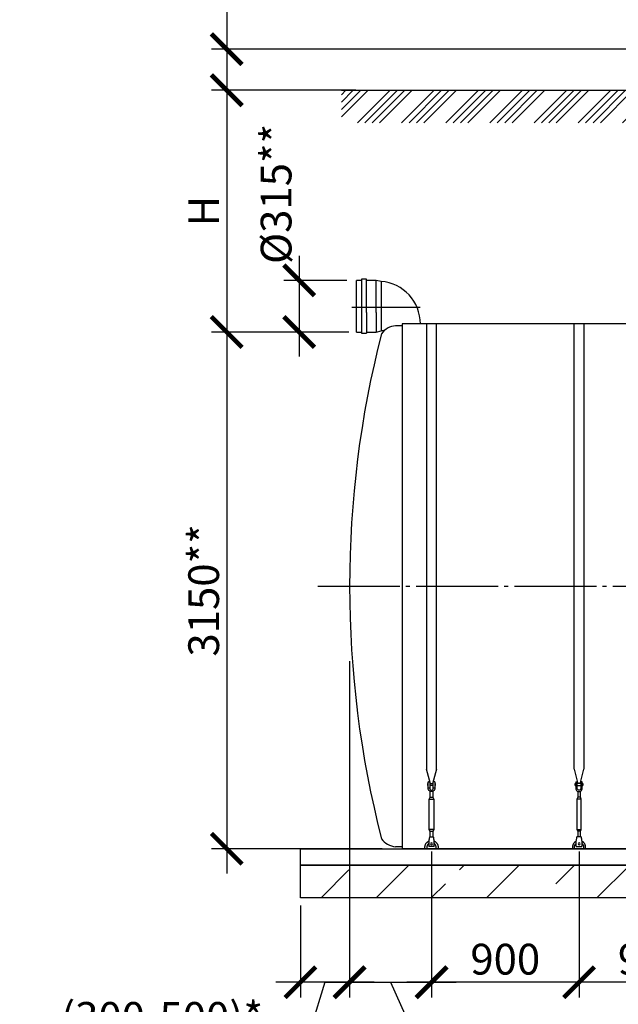
# Model space of a CAD drawing. Units: millimetres. Extents: x 231794 to 3138865188, y -354107 to 64237.
# Drawn here: x 260842 to 264494, y -253264 to -247262 of the extents above; entities that cross this region are included whole.
import ezdxf

# ---------------------------------------------------------------- set-up
doc = ezdxf.new("R2010")
doc.units = ezdxf.units.MM
doc.linetypes.add('ГОСТ 2.303 5', pattern=[24, 20, -1.5, 1, -1.5])
for name, color, linetype in [('A-GENM', 13, 'Continuous'), ('M-EQPM', 50, 'Continuous'), ('Слой1', 7, 'ГОСТ 2.303 5')]:
    doc.layers.add(name, color=color, linetype=linetype)
doc.layers.add('РАЗМЕРЫ', color=3, linetype='Continuous', lineweight=25)
doc.styles.add('ГОСТ 2.304', font='CS_Gost2304.shx')
doc.dimstyles.new('СПДС', dxfattribs={"dimscale": 100, "dimtxt": 2.5, "dimasz": 2.5, "dimexe": 1.25, "dimexo": 0.625, "dimtad": 1, "dimdec": 0, "dimtxsty": 'ГОСТ 2.304', "dimblk": 'ARCHTICK', "dimblk1": 'ARCHTICK', "dimblk2": 'ARCHTICK', "dimcen": 2.5, "dimdle": 2, "dimadec": 0, "dimazin": 2, "dimtfac": 0.75, "dimtdec": 4, "dimtmove": 1, "dimatfit": 3, "dimfxl": 1, "dimtfill": 1, "dimtolj": 1, "dimarcsym": 0})

# ---------------------------------------------------------------- blocks, each defined once
blk = doc.blocks.new('_ARCHTICK')
at = {"color": 0, "linetype": 'ByBlock', "const_width": 0.15}
blk.add_lwpolyline([(-0.5, -0.5), (0.5, 0.5)], dxfattribs=at)
blk = doc.blocks.new('*D1257')
at = {"layer": 'Defpoints', "color": 0, "transparency": 16777216}
for p in [(262835.8, -249165.5), (262105.2, -252315.5), (263099.7, -252315.5)]:
    blk.add_point(p, dxfattribs=at)
at = {"layer": 'РАЗМЕРЫ', "color": 0, "lineweight": -2, "transparency": 16777216}
for p, q in [((262105.2, -249015.5), (262105.2, -252465.5)), ((262788.9, -249165.5), (262011.4, -249165.5)), ((263052.8, -252315.5), (262011.4, -252315.5))]:
    blk.add_line(p, q, dxfattribs=at)
at = {"layer": 'РАЗМЕРЫ', "color": 0, "lineweight": -2, "transparency": 16777216, "xscale": 187.5, "yscale": 187.5, "zscale": 187.5}
for p, rotation in [((262105.2, -249165.5), 90), ((262105.2, -252315.5), 270)]:
    blk.add_blockref('_ARCHTICK', p, dxfattribs=dict(at, rotation=rotation))
at = {"layer": 'РАЗМЕРЫ', "color": 0, "transparency": 16777216, "insert": (261964.6, -250740.5), "char_height": 187.5, "attachment_point": 5, "rotation": 90, "style": 'ГОСТ 2.304', "bg_fill": 3, "box_fill_scale": 1.1, "bg_fill_color": 256, "bg_fill_true_color": 13158600, "bg_fill_transparency": 0}
blk.add_mtext('\\A1;3150**', dxfattribs=at)
blk = doc.blocks.new('*D1248')
at = {"layer": 'Defpoints', "color": 0, "transparency": 16777216}
for p in [(262779.7, -247691.5), (262105.2, -249165.5), (262835.8, -249165.5)]:
    blk.add_point(p, dxfattribs=at)
at = {"layer": 'РАЗМЕРЫ', "color": 0, "lineweight": -2, "transparency": 16777216}
for p, q in [((262105.2, -247541.5), (262105.2, -249315.5)), ((262732.8, -247691.5), (262011.4, -247691.5)), ((262788.9, -249165.5), (262011.4, -249165.5))]:
    blk.add_line(p, q, dxfattribs=at)
at = {"layer": 'РАЗМЕРЫ', "color": 0, "lineweight": -2, "transparency": 16777216, "xscale": 187.5, "yscale": 187.5, "zscale": 187.5}
for p, rotation in [((262105.2, -247691.5), 90), ((262105.2, -249165.5), 270)]:
    blk.add_blockref('_ARCHTICK', p, dxfattribs=dict(at, rotation=rotation))
at = {"layer": 'РАЗМЕРЫ', "color": 0, "transparency": 16777216, "insert": (261964.6, -248428.5), "char_height": 187.5, "attachment_point": 5, "rotation": 90, "style": 'ГОСТ 2.304', "bg_fill": 3, "box_fill_scale": 1.1, "bg_fill_color": 256, "bg_fill_true_color": 13158600, "bg_fill_transparency": 0}
blk.add_mtext('\\A1;Н', dxfattribs=at)
blk = doc.blocks.new('*D1249')
at = {"layer": 'Defpoints', "color": 0, "transparency": 16777216}
for p in [(267323.3, -247441.4), (262105.2, -247691.5), (262939.8, -247691.5)]:
    blk.add_point(p, dxfattribs=at)
at = {"layer": 'РАЗМЕРЫ', "color": 0, "lineweight": -2, "transparency": 16777216}
for p, q in [((262105.2, -246609.2), (262105.2, -247441.4)), ((262105.2, -247291.4), (262105.2, -247841.5)), ((267276.5, -247441.4), (262011.4, -247441.4)), ((262893, -247691.5), (262011.4, -247691.5))]:
    blk.add_line(p, q, dxfattribs=at)
at = {"layer": 'РАЗМЕРЫ', "color": 0, "lineweight": -2, "transparency": 16777216, "xscale": 187.5, "yscale": 187.5, "zscale": 187.5}
for p, rotation in [((262105.2, -247441.4), 90), ((262105.2, -247691.5), 270)]:
    blk.add_blockref('_ARCHTICK', p, dxfattribs=dict(at, rotation=rotation))
at = {"layer": 'РАЗМЕРЫ', "color": 0, "transparency": 16777216, "insert": (261964.6, -246897.1), "char_height": 187.5, "attachment_point": 5, "rotation": 90, "style": 'ГОСТ 2.304', "bg_fill": 3, "box_fill_scale": 1.1, "bg_fill_color": 256, "bg_fill_true_color": 13158600, "bg_fill_transparency": 0}
blk.add_mtext('\\A1;250', dxfattribs=at)
blk = doc.blocks.new('*D1253')
at = {"layer": 'Defpoints', "color": 0, "transparency": 16777216}
for p in [(262854.7, -251565.5), (262554.7, -252615.5), (262554.7, -253129.2)]:
    blk.add_point(p, dxfattribs=at)
at = {"layer": 'РАЗМЕРЫ', "color": 0, "lineweight": -2, "transparency": 16777216}
for p, q in [((262854.7, -251612.3), (262854.7, -253223)), ((262554.7, -252662.3), (262554.7, -253223)), ((263004.7, -253129.2), (262404.7, -253129.2)), ((262704.7, -253129.2), (262578.7, -253533.3)), ((262578.7, -253533.3), (260842.1, -253533.3))]:
    blk.add_line(p, q, dxfattribs=at)
at = {"layer": 'РАЗМЕРЫ', "color": 0, "lineweight": -2, "transparency": 16777216, "xscale": 187.5, "yscale": 187.5, "zscale": 187.5, "rotation": 180}
blk.add_blockref('_ARCHTICK', (262554.7, -253129.2), dxfattribs=at)
at = {"layer": 'РАЗМЕРЫ', "color": 0, "lineweight": -2, "transparency": 16777216, "xscale": 187.5, "yscale": 187.5, "zscale": 187.5}
blk.add_blockref('_ARCHTICK', (262854.7, -253129.2), dxfattribs=at)
at = {"layer": 'РАЗМЕРЫ', "color": 0, "transparency": 16777216, "insert": (261710.4, -253343.6), "char_height": 187.5, "attachment_point": 5, "style": 'ГОСТ 2.304', "bg_fill": 3, "box_fill_scale": 1.1, "bg_fill_color": 256, "bg_fill_true_color": 13158600, "bg_fill_transparency": 0}
blk.add_mtext('\\A1;(300-500)*', dxfattribs=at)
blk = doc.blocks.new('*D1254')
at = {"layer": 'Defpoints', "color": 0, "transparency": 16777216}
for p in [(262854.7, -251125.5), (263354.7, -252285.5), (263354.7, -253129.2)]:
    blk.add_point(p, dxfattribs=at)
at = {"layer": 'РАЗМЕРЫ', "color": 0, "lineweight": -2, "transparency": 16777216}
for p, q in [((262854.7, -251172.3), (262854.7, -253223)), ((263354.7, -252332.3), (263354.7, -253223)), ((262704.7, -253129.2), (263504.7, -253129.2)), ((263104.7, -253129.2), (263303.4, -253574.5)), ((263303.4, -253574.5), (263879.3, -253574.5))]:
    blk.add_line(p, q, dxfattribs=at)
at = {"layer": 'РАЗМЕРЫ', "color": 0, "lineweight": -2, "transparency": 16777216, "xscale": 187.5, "yscale": 187.5, "zscale": 187.5, "rotation": 180}
blk.add_blockref('_ARCHTICK', (262854.7, -253129.2), dxfattribs=at)
at = {"layer": 'РАЗМЕРЫ', "color": 0, "lineweight": -2, "transparency": 16777216, "xscale": 187.5, "yscale": 187.5, "zscale": 187.5}
blk.add_blockref('_ARCHTICK', (263354.7, -253129.2), dxfattribs=at)
at = {"layer": 'РАЗМЕРЫ', "color": 0, "transparency": 16777216, "insert": (263591.3, -253433.9), "char_height": 187.5, "attachment_point": 5, "style": 'ГОСТ 2.304', "bg_fill": 3, "box_fill_scale": 1.1, "bg_fill_color": 256, "bg_fill_true_color": 13158600, "bg_fill_transparency": 0}
blk.add_mtext('\\A1;500', dxfattribs=at)
blk = doc.blocks.new('*D1266')
at = {"layer": 'Defpoints', "color": 0, "transparency": 16777216}
for p in [(264254.7, -252285.5), (265154.7, -252285.5), (264254.7, -253129.2)]:
    blk.add_point(p, dxfattribs=at)
at = {"layer": 'РАЗМЕРЫ', "color": 0, "lineweight": -2, "transparency": 16777216}
for p, q in [((264254.7, -252332.3), (264254.7, -253223)), ((265154.7, -252332.3), (265154.7, -253223)), ((265304.7, -253129.2), (264104.7, -253129.2))]:
    blk.add_line(p, q, dxfattribs=at)
at = {"layer": 'РАЗМЕРЫ', "color": 0, "lineweight": -2, "transparency": 16777216, "xscale": 187.5, "yscale": 187.5, "zscale": 187.5, "rotation": 180}
blk.add_blockref('_ARCHTICK', (264254.7, -253129.2), dxfattribs=at)
at = {"layer": 'РАЗМЕРЫ', "color": 0, "lineweight": -2, "transparency": 16777216, "xscale": 187.5, "yscale": 187.5, "zscale": 187.5}
blk.add_blockref('_ARCHTICK', (265154.7, -253129.2), dxfattribs=at)
at = {"layer": 'РАЗМЕРЫ', "color": 0, "transparency": 16777216, "insert": (264704.7, -252988.6), "char_height": 187.5, "attachment_point": 5, "style": 'ГОСТ 2.304', "bg_fill": 3, "box_fill_scale": 1.1, "bg_fill_color": 256, "bg_fill_true_color": 13158600, "bg_fill_transparency": 0}
blk.add_mtext('\\A1;900', dxfattribs=at)
blk = doc.blocks.new('*D1267')
at = {"layer": 'Defpoints', "color": 0, "transparency": 16777216}
for p in [(263354.7, -252285.5), (264254.7, -252285.5), (263354.7, -253129.2)]:
    blk.add_point(p, dxfattribs=at)
at = {"layer": 'РАЗМЕРЫ', "color": 0, "lineweight": -2, "transparency": 16777216}
for p, q in [((263354.7, -252332.3), (263354.7, -253223)), ((264254.7, -252332.3), (264254.7, -253223)), ((264404.7, -253129.2), (263204.7, -253129.2))]:
    blk.add_line(p, q, dxfattribs=at)
at = {"layer": 'РАЗМЕРЫ', "color": 0, "lineweight": -2, "transparency": 16777216, "xscale": 187.5, "yscale": 187.5, "zscale": 187.5, "rotation": 180}
blk.add_blockref('_ARCHTICK', (263354.7, -253129.2), dxfattribs=at)
at = {"layer": 'РАЗМЕРЫ', "color": 0, "lineweight": -2, "transparency": 16777216, "xscale": 187.5, "yscale": 187.5, "zscale": 187.5}
blk.add_blockref('_ARCHTICK', (264254.7, -253129.2), dxfattribs=at)
at = {"layer": 'РАЗМЕРЫ', "color": 0, "transparency": 16777216, "insert": (263804.7, -252988.6), "char_height": 187.5, "attachment_point": 5, "style": 'ГОСТ 2.304', "bg_fill": 3, "box_fill_scale": 1.1, "bg_fill_color": 256, "bg_fill_true_color": 13158600, "bg_fill_transparency": 0}
blk.add_mtext('\\A1;900', dxfattribs=at)
blk = doc.blocks.new('*D1269')
at = {"layer": 'Defpoints', "color": 0, "transparency": 16777216}
for p in [(262885.1, -248850.5), (262547.2, -249165.5), (262897.9, -249165.5)]:
    blk.add_point(p, dxfattribs=at)
at = {"layer": 'РАЗМЕРЫ', "color": 0, "lineweight": -2, "transparency": 16777216}
for p, q in [((262547.2, -248700.5), (262547.2, -249315.5)), ((262838.2, -248850.5), (262453.4, -248850.5)), ((262851.1, -249165.5), (262453.4, -249165.5))]:
    blk.add_line(p, q, dxfattribs=at)
at = {"layer": 'РАЗМЕРЫ', "color": 0, "lineweight": -2, "transparency": 16777216, "xscale": 187.5, "yscale": 187.5, "zscale": 187.5, "rotation": 270}
blk.add_blockref('_ARCHTICK', (262547.2, -249165.5), dxfattribs=at)
at = {"layer": 'РАЗМЕРЫ', "color": 0, "transparency": 16777216, "insert": (262406.6, -248323.5), "char_height": 187.5, "attachment_point": 5, "rotation": 90, "style": 'ГОСТ 2.304', "bg_fill": 3, "box_fill_scale": 1.1, "bg_fill_color": 256, "bg_fill_true_color": 13158600, "bg_fill_transparency": 0}
blk.add_mtext('\\A1;{\\Q0;%%C}315**', dxfattribs=at)
at = {"layer": 'РАЗМЕРЫ', "color": 0, "lineweight": -2, "transparency": 16777216, "xscale": 187.5, "yscale": 187.5, "zscale": 187.5, "rotation": 90}
blk.add_blockref('_ARCHTICK', (262547.2, -248850.5), dxfattribs=at)

msp = doc.modelspace()

# ---------------------------------------------------------------- linework, layer by layer
at = {"layer": 'A-GENM'}
for p, q in [((263017.9391, -248850.4516), (262957.9391, -248850.4516)), ((263047.9391, -248856.7016), (263017.9391, -248850.4516)), ((263174.6673, -249127.4516), (263134.6673, -249127.4516)), ((264224.6666, -251831.1503), (264224.6666, -249115.4516)), ((264284.6666, -249115.4516), (264284.6666, -251831.1503)), ((264224.6666, -251831.1503), (264248.2743, -251919.2554)), ((264261.0589, -251919.2554), (264284.6666, -251831.1503)), ((264234.6666, -251908.4516), (264234.6666, -251943.4516)), ((264235.6666, -251907.4516), (264243.6666, -251907.4516)), ((264243.6666, -251943.4516), (264243.6666, -251907.4516)), ((264273.6666, -251907.4516), (264265.6666, -251907.4516)), ((264265.6666, -251907.4516), (264265.6666, -251943.4516)), ((264274.6666, -251943.4516), (264274.6666, -251908.4516)), ((264234.6666, -251918.4516), (264231.1666, -251918.4516)), ((264231.1666, -251924.4516), (264231.1666, -251918.4516)), ((264231.1666, -251930.4516), (264231.1666, -251924.4516)), ((264231.1666, -251930.4516), (264234.6666, -251930.4516)), ((264243.6666, -251943.4516), (264234.6666, -251943.4516)), ((264234.6666, -251943.4516), (264234.6666, -251947.4516)), ((264265.6666, -251918.4516), (264243.6666, -251918.4516)), ((264243.6666, -251930.4516), (264265.6666, -251930.4516)), ((264243.6666, -251947.4516), (264243.6666, -251943.4516)), ((264246.6666, -251965.7081), (264246.6666, -252001.4516)), ((264262.6666, -252001.4516), (264262.6666, -251965.7081)), ((264274.6666, -251943.4516), (264265.6666, -251943.4516)), ((264265.6666, -251943.4516), (264265.6666, -251947.4516)), ((264278.1666, -251918.4516), (264274.6666, -251918.4516)), ((264274.6666, -251930.4516), (264278.1666, -251930.4516)), ((264274.6666, -251947.4516), (264274.6666, -251943.4516)), ((264278.1666, -251918.4516), (264278.1666, -251924.4516)), ((264278.1666, -251924.4516), (264278.1666, -251930.4516)), ((264246.6666, -252001.4516), (264241.1666, -252012.4516)), ((264241.1666, -252012.4516), (264241.1666, -252197.4516)), ((264268.1666, -252012.4516), (264241.1666, -252012.4516)), ((264262.6666, -252001.4516), (264246.6666, -252001.4516)), ((264268.1666, -252012.4516), (264262.6666, -252001.4516)), ((264268.1666, -252197.4516), (264268.1666, -252012.4516)), ((264241.1666, -252197.4516), (264246.6666, -252208.4516)), ((264241.1666, -252197.4516), (264268.1666, -252197.4516)), ((264246.6666, -252208.4516), (264246.6666, -252244.4322)), ((264262.6666, -252208.4516), (264246.6666, -252208.4516)), ((264262.6666, -252208.4516), (264268.1666, -252197.4516)), ((264262.6666, -252244.4322), (264262.6666, -252208.4516)), ((264267.1666, -252242.4516), (264242.1666, -252242.4516)), ((263174.6673, -252303.4516), (263134.6673, -252303.4516))]:
    msp.add_line(p, q, dxfattribs=at)
at = {"layer": 'A-GENM', "ltscale": 75}
for p, q in [((267007.0673, -249115.4516), (263174.6673, -249115.4516)), ((263174.6673, -249115.4516), (263174.6673, -252315.4516)), ((271634.6673, -252315.4516), (263174.6673, -252315.4516))]:
    msp.add_line(p, q, dxfattribs=at)
at = {"layer": 'A-GENM', "flags": 128}
for points in [[(264234.6666, -251947.4516), (264235.168, -251951.902), (264236.6472, -251956.1292), (264239.0299, -251959.9214), (264242.1968, -251963.0882), (264245.9889, -251965.4709), (264250.2161, -251966.9501), (264254.6666, -251967.4516)], [(264265.6666, -251947.4516), (264265.3469, -251950.084), (264264.4066, -251952.5635), (264262.9002, -251954.7459), (264260.9153, -251956.5044), (264258.5672, -251957.7367), (264255.9925, -251958.3714), (264253.3407, -251958.3714), (264250.7659, -251957.7367), (264248.4179, -251956.5044), (264246.4329, -251954.7459), (264244.9266, -251952.5635), (264243.9862, -251950.084), (264243.6666, -251947.4516)], [(264254.6666, -251967.4516), (264259.117, -251966.9501), (264263.3442, -251965.4709), (264267.1364, -251963.0882), (264270.3032, -251959.9214), (264272.6859, -251956.1292), (264274.1651, -251951.902), (264274.6666, -251947.4516)]]:
    msp.add_lwpolyline(points, dxfattribs=at)
at = {"layer": 'A-GENM'}
for centre, start, end in [((264235.6666, -251908.4516), 90, 180), ((264273.6666, -251908.4516), 0, 90)]:
    msp.add_arc(centre, 1, start, end, dxfattribs=at)
at = {"layer": 'M-EQPM'}
msp.add_line((272254.6673, -252615.4516), (262554.6673, -252615.4516), dxfattribs=at)

# ---------------------------------------------------------------- dimensions: what is measured, and where the dimension line sits
at = {"layer": 'РАЗМЕРЫ'}
dim = msp.add_linear_dim(base=(262105.1959, -252315.4516), p1=(262835.7893, -249165.4516), p2=(263099.6673, -252315.4516), angle=90, text='<>**', dimstyle='СПДС', override={"dimscale": 75, "dimsah": 1}, dxfattribs=at)
dim.commit()
dim.dimension.update_dxf_attribs({"geometry": '*D1257', "text_midpoint": (262105.1959, -250740.4516), "dimtype": 160})

# ---------------------------------------------------------------- next in the draw order: hatches: boundary and pattern name
at = {"layer": 'A-GENM', "ltscale": 75}
h = msp.add_hatch(dxfattribs=at)
h.set_pattern_fill('ANSI33', color=256, scale=75, style=0)
h.set_pattern_definition([(45, (130251.77, -279637.86), (-336.7596, 336.7596), []), (45, (130588.53, -279637.86), (-336.7596, 336.7596), [238.125, -119.0625])])
h.paths.add_polyline_path([(262944.6673, -252415.4516), (264274.6673, -252415.4516), (264274.6673, -252615.4516), (262944.6673, -252615.4516)])
h.paths.add_polyline_path([(272329.6673, -252615.4516), (272329.6673, -252415.4516)], flags=17)
h.paths.add_polyline_path([(262554.6673, -252415.4516), (262554.6673, -252615.4516), (262944.6673, -252615.4516), (262944.6673, -252415.4516)])
h.paths.add_polyline_path([(272254.6673, -252615.4516), (272254.6673, -252415.4516), (264274.6673, -252415.4516), (264274.6673, -252615.4516)])

# ---------------------------------------------------------------- next in the draw order: linework, layer by layer
at = {"layer": 'A-GENM'}
for p, q in [((262957.9391, -249046.7016), (262957.9391, -248844.2016)), ((263017.9391, -249046.7016), (263017.9391, -248850.4516)), ((263047.9391, -248856.7016), (263047.9391, -249046.7016)), ((262957.9391, -249046.7016), (262957.9391, -249171.7016)), ((263017.9391, -249046.7016), (263017.9391, -249165.4516)), ((263047.9391, -249046.7016), (263047.9391, -249159.2016)), ((262957.9391, -249165.4516), (263017.9391, -249165.4516)), ((263017.9391, -249165.4516), (263047.9391, -249159.2016)), ((263064.1891, -249159.2016), (263047.9391, -249159.2016))]:
    msp.add_line(p, q, dxfattribs=at)
at = {"layer": 'A-GENM', "ltscale": 75}
for centre, radius, start, end in [((263026.4496, -249116.3219), 260.5082, 0.1914234, 85.26826455), ((263144.0663, -249242.4137), 115.3457, 94.67393546, 145.03861094), ((269030.38, -250715.4516), 6175.7127, 165.56842236, 194.43157764), ((263144.0663, -252188.4894), 115.3457, 214.96138906, 265.32606454)]:
    msp.add_arc(centre, radius, start, end, dxfattribs=at)
at = {"layer": 'M-EQPM'}
for p, q in [((262554.6673, -252315.4516), (272254.6673, -252315.4516)), ((262554.6673, -252415.4516), (262554.6673, -252315.4516)), ((262554.6673, -252415.4516), (272254.6673, -252415.4516)), ((272254.6673, -252415.4516), (262554.6673, -252415.4516)), ((262554.6673, -252615.4516), (262554.6673, -252415.4516))]:
    msp.add_line(p, q, dxfattribs=at)
at = {"layer": 'Слой1', "ltscale": 25}
msp.add_line((262660.5413, -250715.4516), (272160.5413, -250715.4516), dxfattribs=at)

# ---------------------------------------------------------------- next in the draw order: dimensions: what is measured, and where the dimension line sits
at = {"layer": 'РАЗМЕРЫ'}
dim = msp.add_linear_dim(base=(262105.1959, -249165.4516), p1=(262779.6673, -247691.4516), p2=(262835.7893, -249165.4516), angle=90, text='Н', dimstyle='СПДС', override={"dimscale": 75, "dimlfac": 1, "dimtxsty": 'ГОСТ 2.304', "dimblk1": 'ARCHTICK', "dimblk2": 'ARCHTICK', "dimsah": 1, "dimtolj": 1}, dxfattribs=at)
dim.commit()
dim.dimension.update_dxf_attribs({"geometry": '*D1248', "text_midpoint": (261964.5709, -248428.4516)})
dim = msp.add_linear_dim(base=(262554.6673, -253129.2016), p1=(262854.6673, -251565.4516), p2=(262554.6673, -252615.4516), text='(300-500)*', dimstyle='СПДС', override={"dimscale": 75, "dimlfac": 1, "dimtxsty": 'ГОСТ 2.304', "dimblk1": 'ARCHTICK', "dimblk2": 'ARCHTICK', "dimsah": 1, "dimtolj": 1}, dxfattribs=at)
dim.commit()
dim.dimension.update_dxf_attribs({"geometry": '*D1253', "text_midpoint": (262531.8173, -253533.2962), "dimtype": 160})
dim = msp.add_linear_dim(base=(264254.6666, -253129.2016), p1=(265154.6666, -252285.4516), p2=(264254.6666, -252285.4516), angle=0, dimstyle='СПДС', override={"dimscale": 75, "dimsah": 1}, dxfattribs=at)
dim.commit()
dim.dimension.update_dxf_attribs({"geometry": '*D1266', "text_midpoint": (264704.6666, -253129.2016), "dimtype": 160})

# ---------------------------------------------------------------- next in the draw order: dimensions: what is measured, and where the dimension line sits
for base, p1, p2, angle, picture, middle in [((262105.1959, -247691.4516), (267323.329, -247441.4487), (262939.8376, -247691.4516), 90, '*D1249', (262105.1959, -246897.1222)), ((263354.6666, -253129.2016), (262854.6673, -251125.4516), (263354.6666, -252285.4516), 180, '*D1254', (263350.247, -253574.5141))]:
    dim = msp.add_linear_dim(base=base, p1=p1, p2=p2, angle=angle, dimstyle='СПДС', override={"dimscale": 75, "dimsah": 1}, dxfattribs=at)
    dim.commit()
    dim.dimension.update_dxf_attribs({"geometry": picture, "text_midpoint": middle, "dimtype": 160})

# ---------------------------------------------------------------- next in the draw order: hatches: boundary and pattern name
at = {"layer": 'A-GENM', "ltscale": 75}
h = msp.add_hatch(dxfattribs=at)
h.set_pattern_fill('ANSI34', color=256, scale=10, style=0)
h.set_pattern_definition([(45, (145346.29, -306716.44), (-134.70384, 134.70384), []), (45, (145391.2, -306716.44), (-134.70384, 134.70384), []), (45, (145436.1, -306716.44), (-134.70384, 134.70384), []), (45, (145481, -306716.44), (-134.70384, 134.70384), [])])
h.paths.add_polyline_path([(262804.6673, -247691.4516), (267002.0673, -247691.4516), (267002.0673, -247890.5343), (262804.6673, -247890.5343)])

# ---------------------------------------------------------------- next in the draw order: linework, layer by layer
msp.add_line((262804.6673, -247691.4516), (267002.0673, -247691.4516), dxfattribs=at)
at = {"layer": 'A-GENM'}
for p, q in [((263324.6666, -249115.4516), (263324.6666, -251831.1503)), ((263384.6666, -251831.1503), (263384.6666, -249115.4516)), ((263348.2743, -251919.2554), (263324.6666, -251831.1503)), ((263384.6666, -251831.1503), (263361.0589, -251919.2554)), ((263334.6666, -251943.4516), (263334.6666, -251908.4516)), ((263335.6666, -251907.4516), (263343.6666, -251907.4516)), ((263343.6666, -251907.4516), (263343.6666, -251943.4516)), ((263373.6666, -251907.4516), (263365.6666, -251907.4516)), ((263365.6666, -251943.4516), (263365.6666, -251907.4516)), ((263374.6666, -251908.4516), (263374.6666, -251943.4516)), ((263331.1666, -251918.4516), (263334.6666, -251918.4516)), ((263331.1666, -251918.4516), (263331.1666, -251924.4516)), ((263331.1666, -251924.4516), (263331.1666, -251930.4516)), ((263334.6666, -251930.4516), (263331.1666, -251930.4516)), ((263334.6666, -251943.4516), (263343.6666, -251943.4516)), ((263334.6666, -251947.4516), (263334.6666, -251943.4516)), ((263343.6666, -251918.4516), (263365.6666, -251918.4516)), ((263365.6666, -251930.4516), (263343.6666, -251930.4516)), ((263343.6666, -251943.4516), (263343.6666, -251947.4516)), ((263346.6666, -252001.4516), (263346.6666, -251965.7081)), ((263362.6666, -251965.7081), (263362.6666, -252001.4516)), ((263365.6666, -251943.4516), (263374.6666, -251943.4516)), ((263365.6666, -251947.4516), (263365.6666, -251943.4516)), ((263374.6666, -251918.4516), (263378.1666, -251918.4516)), ((263378.1666, -251930.4516), (263374.6666, -251930.4516)), ((263374.6666, -251943.4516), (263374.6666, -251947.4516)), ((263378.1666, -251924.4516), (263378.1666, -251918.4516)), ((263378.1666, -251930.4516), (263378.1666, -251924.4516)), ((263341.1666, -252012.4516), (263346.6666, -252001.4516)), ((263341.1666, -252197.4516), (263341.1666, -252012.4516)), ((263341.1666, -252012.4516), (263368.1666, -252012.4516)), ((263346.6666, -252001.4516), (263362.6666, -252001.4516)), ((263362.6666, -252001.4516), (263368.1666, -252012.4516)), ((263368.1666, -252012.4516), (263368.1666, -252197.4516)), ((263346.6666, -252208.4516), (263341.1666, -252197.4516)), ((263368.1666, -252197.4516), (263341.1666, -252197.4516)), ((263346.6666, -252244.4322), (263346.6666, -252208.4516)), ((263346.6666, -252208.4516), (263362.6666, -252208.4516)), ((263368.1666, -252197.4516), (263362.6666, -252208.4516)), ((263362.6666, -252208.4516), (263362.6666, -252244.4322)), ((263338.8332, -252262.4516), (263338.1666, -252266.4516)), ((263338.1666, -252266.4516), (263338.1666, -252301.4516)), ((263342.1666, -252242.4516), (263367.1666, -252242.4516)), ((263371.1666, -252266.4516), (263370.4999, -252262.4516)), ((263371.1666, -252301.4516), (263371.1666, -252266.4516)), ((263314.6666, -252315.4516), (263314.6666, -252305.4516)), ((263326.6666, -252305.4516), (263326.6666, -252315.4516)), ((263338.1666, -252301.4516), (263338.1666, -252302.4516)), ((263371.1666, -252302.4516), (263338.1666, -252302.4516)), ((263371.1666, -252302.4516), (263338.1666, -252302.4516)), ((263371.1666, -252302.4516), (263338.1666, -252302.4516)), ((263371.1666, -252302.4516), (263371.1666, -252301.4516)), ((263382.6666, -252315.4516), (263382.6666, -252305.4516)), ((263394.6666, -252305.4516), (263394.6666, -252315.4516))]:
    msp.add_line(p, q, dxfattribs=at)
at = {"layer": 'A-GENM', "flags": 128}
for points in [[(263354.6666, -251967.4516), (263350.2161, -251966.9501), (263345.9889, -251965.4709), (263342.1968, -251963.0882), (263339.0299, -251959.9214), (263336.6472, -251956.1292), (263335.168, -251951.902), (263334.6666, -251947.4516)], [(263343.6666, -251947.4516), (263343.9862, -251950.084), (263344.9266, -251952.5635), (263346.4329, -251954.7459), (263348.4179, -251956.5044), (263350.7659, -251957.7367), (263353.3407, -251958.3714), (263355.9925, -251958.3714), (263358.5672, -251957.7367), (263360.9153, -251956.5044), (263362.9002, -251954.7459), (263364.4066, -251952.5635), (263365.3469, -251950.084), (263365.6666, -251947.4516)], [(263374.6666, -251947.4516), (263374.1651, -251951.902), (263372.6859, -251956.1292), (263370.3032, -251959.9214), (263367.1364, -251963.0882), (263363.3442, -251965.4709), (263359.117, -251966.9501), (263354.6666, -251967.4516)], [(263314.6666, -252305.4516), (263314.6986, -252303.852), (263314.7945, -252302.255), (263314.9542, -252300.6631), (263315.1775, -252299.0788), (263315.4639, -252297.5048), (263315.813, -252295.9435), (263316.2244, -252294.3973), (263316.6972, -252292.8689), (263317.2307, -252291.3606), (263317.8241, -252289.8748), (263318.4765, -252288.414), (263319.1868, -252286.9804), (263319.9538, -252285.5764), (263320.7764, -252284.2041), (263321.6531, -252282.8659), (263322.5827, -252281.5637), (263323.5637, -252280.2998), (263324.5943, -252279.0762), (263325.6731, -252277.8947), (263326.7983, -252276.7573), (263327.9681, -252275.6658), (263329.1805, -252274.622), (263330.4338, -252273.6275), (263331.7258, -252272.6839), (263333.0545, -252271.7927), (263334.4178, -252270.9554), (263335.8134, -252270.1733), (263337.2393, -252269.4475)], [(263342.1666, -252242.4516), (263342.083, -252242.953), (263341.8365, -252244.4322), (263341.4393, -252246.8149), (263340.9115, -252249.9818), (263340.2795, -252253.7739), (263339.575, -252258.0011), (263338.8332, -252262.4516)], [(263370.4999, -252262.4516), (263369.7582, -252258.0011), (263369.0536, -252253.7739), (263368.4216, -252249.9818), (263367.8938, -252246.8149), (263367.4967, -252244.4322), (263367.2501, -252242.953), (263367.1666, -252242.4516)], [(263371.3124, -252269.0797), (263372.7536, -252269.7744), (263374.1659, -252270.5262), (263375.5469, -252271.3339), (263376.8945, -252272.1962), (263378.2066, -252273.1117), (263379.481, -252274.0789), (263380.7158, -252275.0963), (263381.9088, -252276.1623), (263383.0583, -252277.2751), (263384.1623, -252278.433), (263385.2192, -252279.6342), (263386.2272, -252280.8766), (263387.1846, -252282.1583), (263388.0901, -252283.4773), (263388.9421, -252284.8315), (263389.7393, -252286.2187), (263390.4803, -252287.6366), (263391.1641, -252289.083), (263391.7895, -252290.5556), (263392.3555, -252292.052), (263392.8612, -252293.5699), (263393.3057, -252295.1068), (263393.6885, -252296.6602), (263394.0089, -252298.2277), (263394.2663, -252299.8068), (263394.4603, -252301.3948), (263394.5907, -252302.9894), (263394.6572, -252304.5879), (263394.6666, -252305.4516)], [(263338.1885, -252282.8137), (263337.2964, -252283.4907), (263336.4321, -252284.2029), (263335.597, -252284.9491), (263334.7924, -252285.7281), (263334.0195, -252286.5386), (263333.2797, -252287.3794), (263332.5742, -252288.2491), (263331.9039, -252289.1463), (263331.2701, -252290.0696), (263330.6737, -252291.0175), (263330.1157, -252291.9885), (263329.5969, -252292.9811), (263329.1183, -252293.9936), (263328.6805, -252295.0244), (263328.2843, -252296.0719), (263327.9304, -252297.1344), (263327.6191, -252298.2102), (263327.3512, -252299.2976), (263327.127, -252300.3949), (263326.9468, -252301.5002), (263326.8109, -252302.6119), (263326.7197, -252303.7281), (263326.6731, -252304.847), (263326.6666, -252305.4516)], [(263382.6666, -252305.4516), (263382.6442, -252304.3319), (263382.577, -252303.214), (263382.4652, -252302.0996), (263382.3089, -252300.9907), (263382.1084, -252299.8888), (263381.864, -252298.7959), (263381.5761, -252297.7136), (263381.2452, -252296.6437), (263380.8717, -252295.5879), (263380.4563, -252294.5478), (263379.9996, -252293.5253), (263379.5024, -252292.5217), (263378.9655, -252291.5389), (263378.3897, -252290.5783), (263377.776, -252289.6416), (263377.1252, -252288.7301), (263376.4386, -252287.8454), (263375.7171, -252286.9888), (263374.962, -252286.1618), (263374.1744, -252285.3656), (263373.3555, -252284.6016), (263372.5068, -252283.8709), (263371.6295, -252283.1747)]]:
    msp.add_lwpolyline(points, dxfattribs=at)
at = {"layer": 'A-GENM'}
for centre, radius, start, end in [((263335.6666, -251908.4516), 1, 90, 180), ((263373.6666, -251908.4516), 1, 0, 90), ((263354.6666, -252285.4516), 6, 0, 180), ((263354.6666, -252285.4516), 6, 180, 0)]:
    msp.add_arc(centre, radius, start, end, dxfattribs=at)

# ---------------------------------------------------------------- next in the draw order: dimensions: what is measured, and where the dimension line sits
at = {"layer": 'РАЗМЕРЫ'}
dim = msp.add_linear_dim(base=(262547.1925, -249165.4516), p1=(262885.0889, -248850.4516), p2=(262897.9391, -249165.4516), angle=90, text='{\\Q0;%%C}<>**', dimstyle='СПДС', override={"dimscale": 75, "dimsah": 1}, dxfattribs=at)
dim.commit()
dim.dimension.update_dxf_attribs({"geometry": '*D1269', "text_midpoint": (262547.1925, -248323.4736), "dimtype": 160})
dim = msp.add_linear_dim(base=(263354.6666, -253129.2016), p1=(264254.6666, -252285.4516), p2=(263354.6666, -252285.4516), angle=0, dimstyle='СПДС', override={"dimscale": 75, "dimsah": 1}, dxfattribs=at)
dim.commit()
dim.dimension.update_dxf_attribs({"geometry": '*D1267', "text_midpoint": (263804.6666, -253129.2016), "dimtype": 160})

# ---------------------------------------------------------------- next in the draw order: linework, layer by layer
at = {"layer": 'A-GENM'}
for p, q in [((262927.9391, -248850.4516), (262897.9391, -248850.4516)), ((262897.9391, -249165.4516), (262897.9391, -248850.4516)), ((262957.9391, -248844.2016), (262927.9391, -248844.2016)), ((262927.9391, -248844.2016), (262927.9391, -249046.7016)), ((262927.9391, -249046.7016), (262927.9391, -249171.7016)), ((262897.9391, -249165.4516), (262927.9391, -249165.4516)), ((262927.9391, -249171.7016), (262957.9391, -249171.7016)), ((264238.1666, -252266.4516), (264238.8332, -252262.4516)), ((264238.1666, -252301.4516), (264238.1666, -252266.4516)), ((264270.4999, -252262.4516), (264271.1666, -252266.4516)), ((264271.1666, -252266.4516), (264271.1666, -252301.4516)), ((264214.6666, -252305.4516), (264214.6666, -252315.4516)), ((264226.6666, -252315.4516), (264226.6666, -252305.4516)), ((264238.1666, -252302.4516), (264238.1666, -252301.4516)), ((264238.1666, -252302.4516), (264271.1666, -252302.4516)), ((264238.1666, -252302.4516), (264271.1666, -252302.4516)), ((264238.1666, -252302.4516), (264271.1666, -252302.4516)), ((264271.1666, -252301.4516), (264271.1666, -252302.4516)), ((264282.6666, -252305.4516), (264282.6666, -252315.4516)), ((264294.6666, -252315.4516), (264294.6666, -252305.4516))]:
    msp.add_line(p, q, dxfattribs=at)
at = {"layer": 'A-GENM', "flags": 128}
for points in [[(264238.0207, -252269.0797), (264236.5795, -252269.7744), (264235.1673, -252270.5262), (264233.7862, -252271.3339), (264232.4386, -252272.1962), (264231.1265, -252273.1117), (264229.8521, -252274.0789), (264228.6174, -252275.0963), (264227.4243, -252276.1623), (264226.2749, -252277.2751), (264225.1708, -252278.433), (264224.114, -252279.6342), (264223.106, -252280.8766), (264222.1485, -252282.1583), (264221.243, -252283.4773), (264220.391, -252284.8315), (264219.5939, -252286.2187), (264218.8528, -252287.6366), (264218.169, -252289.083), (264217.5437, -252290.5556), (264216.9777, -252292.052), (264216.472, -252293.5699), (264216.0274, -252295.1068), (264215.6446, -252296.6602), (264215.3243, -252298.2277), (264215.0669, -252299.8068), (264214.8728, -252301.3948), (264214.7424, -252302.9894), (264214.6759, -252304.5879), (264214.6666, -252305.4516)], [(264238.8332, -252262.4516), (264239.575, -252258.0011), (264240.2795, -252253.7739), (264240.9115, -252249.9818), (264241.4393, -252246.8149), (264241.8365, -252244.4322), (264242.083, -252242.953), (264242.1666, -252242.4516)], [(264267.1666, -252242.4516), (264267.2501, -252242.953), (264267.4967, -252244.4322), (264267.8938, -252246.8149), (264268.4216, -252249.9818), (264269.0536, -252253.7739), (264269.7582, -252258.0011), (264270.4999, -252262.4516)], [(264294.6666, -252305.4516), (264294.6346, -252303.852), (264294.5386, -252302.255), (264294.3789, -252300.6631), (264294.1557, -252299.0788), (264293.8692, -252297.5048), (264293.5201, -252295.9435), (264293.1088, -252294.3973), (264292.636, -252292.8689), (264292.1024, -252291.3606), (264291.509, -252289.8748), (264290.8566, -252288.414), (264290.1464, -252286.9804), (264289.3793, -252285.5764), (264288.5568, -252284.2041), (264287.68, -252282.8659), (264286.7504, -252281.5637), (264285.7695, -252280.2998), (264284.7388, -252279.0762), (264283.66, -252277.8947), (264282.5348, -252276.7573), (264281.3651, -252275.6658), (264280.1526, -252274.622), (264278.8994, -252273.6275), (264277.6074, -252272.6839), (264276.2787, -252271.7927), (264274.9154, -252270.9554), (264273.5197, -252270.1733), (264272.0939, -252269.4475)], [(264226.6666, -252305.4516), (264226.689, -252304.3319), (264226.7561, -252303.214), (264226.8679, -252302.0996), (264227.0242, -252300.9907), (264227.2247, -252299.8888), (264227.4691, -252298.7959), (264227.757, -252297.7136), (264228.088, -252296.6437), (264228.4615, -252295.5879), (264228.8769, -252294.5478), (264229.3335, -252293.5253), (264229.8307, -252292.5217), (264230.3676, -252291.5389), (264230.9434, -252290.5783), (264231.5572, -252289.6416), (264232.2079, -252288.7301), (264232.8945, -252287.8454), (264233.616, -252286.9888), (264234.3712, -252286.1618), (264235.1588, -252285.3656), (264235.9776, -252284.6016), (264236.8263, -252283.8709), (264237.7036, -252283.1747)], [(264271.1446, -252282.8137), (264272.0367, -252283.4907), (264272.901, -252284.2029), (264273.7361, -252284.9491), (264274.5408, -252285.7281), (264275.3136, -252286.5386), (264276.0534, -252287.3794), (264276.759, -252288.2491), (264277.4292, -252289.1463), (264278.0631, -252290.0696), (264278.6595, -252291.0175), (264279.2175, -252291.9885), (264279.7362, -252292.9811), (264280.2148, -252293.9936), (264280.6526, -252295.0244), (264281.0488, -252296.0719), (264281.4028, -252297.1344), (264281.714, -252298.2102), (264281.9819, -252299.2976), (264282.2062, -252300.3949), (264282.3864, -252301.5002), (264282.5222, -252302.6119), (264282.6135, -252303.7281), (264282.66, -252304.847), (264282.6666, -252305.4516)]]:
    msp.add_lwpolyline(points, dxfattribs=at)
at = {"layer": 'A-GENM'}
for start, end in [(0, 180), (180, 0)]:
    msp.add_arc((264254.6666, -252285.4516), 6, start, end, dxfattribs=at)
at = {"layer": 'Слой1', "ltscale": 25}
msp.add_line((262868.9115, -249014.2016), (263285.1929, -249014.2016), dxfattribs=at)

doc.saveas('drawing.dxf')
